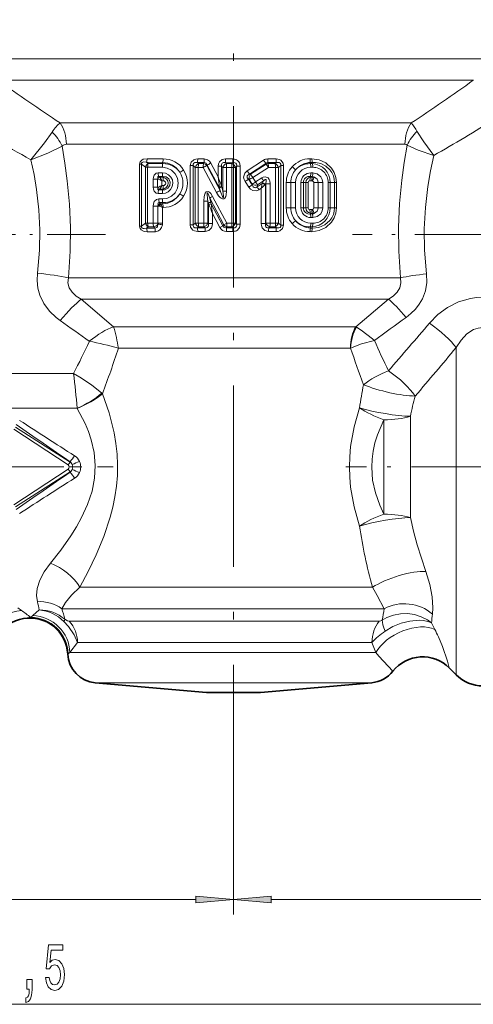
# Model space of a CAD drawing. Extents: x 0 to 210, y 0 to 297.
# Drawn here: x 109 to 139, y 140 to 206 of the extents above; entities that cross this region are included whole.
import ezdxf

# ---------------------------------------------------------------- set-up
doc = ezdxf.new("R2010")
doc.units = 0
doc.linetypes.add('DASHDOT', pattern=[18.5, 12, -3, 0.5, -3])

msp = doc.modelspace()

# ---------------------------------------------------------------- linework, layer by layer
at = {"color": 7, "linetype": 'DASHDOT', "lineweight": 13}
msp.add_line((123.100922, 236.917892), (123.100922, 154.192642), dxfattribs=at)
at = {"color": 7, "lineweight": 13}
for p, q in [((107.482933, 203.052551), (140.613281, 203.052551)), ((107.476288, 201.638336), (139.007095, 201.638336)), ((111.611343, 198.809906), (134.890747, 198.809906)), ((112.017136, 197.395691), (134.47435, 197.395691)), ((117.369858, 196.44278), (118.437775, 196.436188)), ((120.726562, 196.427948), (121.159363, 196.427063)), ((122.568054, 196.425491), (123.053368, 196.425369)), ((123.052979, 196.179626), (123.053368, 196.425369)), ((125.095596, 196.344681), (124.012161, 195.640396)), ((125.366478, 196.427704), (125.923805, 196.429047)), ((128.1754, 196.438461), (128.303986, 196.43924)), ((116.873711, 196.077164), (116.873711, 191.971085)), ((117.002693, 196.077164), (116.873711, 196.077164)), ((117.002693, 196.077164), (117.002693, 191.971085)), ((117.264771, 195.876801), (117.002693, 196.077164)), ((117.264771, 195.876801), (117.264771, 192.171448)), ((117.406021, 195.876801), (117.264771, 195.876801)), ((117.326729, 196.205597), (118.401543, 196.195831)), ((117.447411, 196.114304), (117.326729, 196.205597)), ((117.406021, 195.876801), (118.383575, 195.873825)), ((117.406021, 195.876801), (117.406021, 192.171448)), ((117.447411, 196.114304), (118.41893, 196.114182)), ((118.41893, 196.114182), (118.401543, 196.195831)), ((120.236855, 195.991287), (120.236855, 192.056961)), ((120.428902, 195.991287), (120.236855, 195.991287)), ((120.428902, 195.991287), (120.428902, 192.056961)), ((120.564072, 195.869324), (120.428902, 195.991287)), ((120.564072, 195.869324), (120.564072, 192.178925)), ((120.766998, 195.869324), (120.564072, 195.869324)), ((120.707336, 196.183502), (121.143562, 196.18219)), ((120.785301, 196.113831), (120.707336, 196.183502)), ((120.766998, 195.869324), (120.766998, 192.178925)), ((120.766998, 195.869324), (121.091644, 195.868958)), ((120.785301, 196.113831), (121.107452, 196.1138)), ((121.091644, 195.868958), (121.980347, 194.208588)), ((121.143562, 196.18219), (121.107452, 196.1138)), ((121.358299, 196.024658), (121.341278, 195.991928)), ((121.341278, 195.991928), (122.215828, 194.327728)), ((121.358299, 196.024658), (122.165237, 194.523117)), ((121.599205, 196.147659), (122.080032, 195.236115)), ((122.080032, 195.950668), (122.080032, 195.236115)), ((122.306633, 195.950668), (122.080032, 195.950668)), ((122.306633, 195.950668), (122.306633, 194.609497)), ((122.306633, 195.950668), (122.391113, 195.868011)), ((122.391113, 195.868011), (122.391113, 194.283386)), ((122.628189, 195.868011), (122.391113, 195.868011)), ((122.56369, 196.17981), (123.052979, 196.179626)), ((122.56369, 196.17981), (122.631943, 196.113708)), ((122.628189, 195.868011), (122.628189, 194.283386)), ((122.628189, 195.868011), (122.985672, 195.86795)), ((122.631943, 196.113708), (122.986588, 196.113708)), ((122.985672, 195.86795), (123.233536, 195.86795)), ((122.985672, 192.180298), (122.985672, 195.86795)), ((123.052979, 196.179626), (122.986588, 196.113708)), ((123.303497, 195.938156), (123.233536, 195.86795)), ((123.233536, 192.180298), (123.233536, 195.86795)), ((123.303497, 195.938156), (123.540985, 195.938156)), ((123.303497, 192.110092), (123.303497, 195.938156)), ((123.540985, 192.110092), (123.540985, 195.938156)), ((125.249535, 196.128326), (124.154297, 195.428848)), ((125.257996, 196.085602), (124.22654, 195.413071)), ((125.41713, 195.869293), (124.374619, 195.201324)), ((125.257996, 196.085602), (125.249535, 196.128326)), ((125.38485, 196.183136), (125.946541, 196.185165)), ((125.398956, 196.113831), (125.38485, 196.183136)), ((125.398956, 196.113831), (125.865128, 196.113892)), ((125.41713, 195.869293), (125.886856, 195.869919)), ((125.865128, 196.113892), (125.946541, 196.185165)), ((125.886856, 195.869919), (126.081482, 195.869919)), ((125.886856, 192.178345), (125.886856, 195.869919)), ((126.081482, 195.869919), (126.230431, 196.001587)), ((126.081482, 192.178345), (126.081482, 195.869919)), ((126.230431, 196.001587), (126.414055, 196.001587)), ((126.230431, 192.046661), (126.230431, 196.001587)), ((126.414055, 192.046661), (126.414055, 196.001587)), ((128.194443, 196.114243), (128.214386, 196.199219)), ((128.194443, 196.114243), (128.322998, 196.114258)), ((128.214386, 196.199219), (128.343811, 196.200378)), ((128.232437, 195.875), (128.361801, 195.875397)), ((128.322998, 196.114258), (128.343811, 196.200378)), ((117.77002, 195.092834), (117.77002, 194.55542)), ((117.77002, 195.092834), (118.068161, 195.092834)), ((118.068161, 195.092834), (118.071083, 195.135895)), ((118.068161, 194.55542), (118.068161, 195.092834)), ((118.136162, 195.092834), (118.068161, 195.092834)), ((118.071083, 195.135895), (118.136162, 195.092834)), ((118.1008, 195.506973), (118.383575, 195.507751)), ((118.13797, 195.267365), (118.41893, 195.267395)), ((118.17437, 195.221603), (118.13797, 195.267365)), ((118.409515, 195.223206), (118.17437, 195.221603)), ((118.41893, 195.267395), (118.409515, 195.223206)), ((124.330368, 194.702545), (124.08432, 195.076767)), ((124.148544, 195.062393), (124.08432, 195.076767)), ((124.340622, 194.763611), (124.148544, 195.062393)), ((124.22654, 195.413071), (124.154297, 195.428848)), ((124.569649, 194.903442), (124.374619, 195.201324)), ((124.977905, 195.164337), (124.569641, 194.903442)), ((128.194443, 195.267334), (128.322998, 195.267334)), ((128.194443, 195.267334), (128.205475, 195.220322)), ((128.334595, 195.21933), (128.205475, 195.220322)), ((128.232437, 195.506592), (128.361801, 195.506195)), ((128.322998, 195.267334), (128.334595, 195.21933)), ((117.77002, 194.55542), (118.068161, 194.55542)), ((118.068161, 194.55542), (118.071083, 194.51236)), ((118.136154, 194.55542), (118.068161, 194.55542)), ((118.071083, 194.51236), (118.136154, 194.55542)), ((118.17437, 194.426636), (118.13797, 194.38089)), ((118.13797, 194.38089), (118.41893, 194.380844)), ((118.409515, 194.425049), (118.17437, 194.426636)), ((118.445343, 194.982849), (118.357162, 194.982483)), ((118.357162, 194.665756), (118.357162, 194.982483)), ((118.445343, 194.665405), (118.357162, 194.665756)), ((118.41893, 194.380844), (118.409515, 194.425049)), ((122.165176, 194.523514), (122.158821, 194.575089)), ((122.165237, 194.523117), (122.215828, 194.327728)), ((122.318619, 194.563339), (122.306633, 194.612137)), ((122.318718, 194.562958), (122.391113, 194.283386)), ((124.109467, 194.562592), (123.867157, 194.937958)), ((124.330368, 194.702545), (124.340622, 194.763611)), ((125.006035, 194.801331), (124.666985, 194.586746)), ((124.666985, 194.586746), (124.687485, 194.704895)), ((125.091194, 194.967957), (124.687485, 194.704895)), ((124.940392, 194.491516), (124.779778, 194.387817)), ((124.940392, 192.159851), (124.940392, 194.491516)), ((125.024307, 194.833786), (125.006035, 194.801331)), ((125.091194, 194.967957), (125.024307, 194.833786)), ((125.220627, 194.735275), (125.183876, 194.702759)), ((125.237717, 194.769348), (125.220627, 194.735275)), ((125.220627, 192.159851), (125.220627, 194.735275)), ((125.237717, 192.178818), (125.237717, 194.769348)), ((125.527992, 194.769348), (125.237717, 194.769348)), ((125.527992, 192.178818), (125.527992, 194.769348)), ((126.600311, 193.187149), (126.600311, 194.861099)), ((126.901611, 194.861099), (126.600311, 194.861099)), ((126.901611, 193.187149), (126.901611, 194.861099)), ((127.212753, 194.861099), (126.901611, 194.861099)), ((127.212753, 193.187149), (127.212753, 194.861099)), ((127.574081, 193.187149), (127.574081, 194.861099)), ((127.574081, 194.861099), (127.737747, 194.861099)), ((127.737747, 193.187149), (127.737747, 194.861099)), ((127.737747, 194.861099), (127.898033, 194.861099)), ((127.898033, 194.861099), (127.898033, 193.187149)), ((128.051254, 194.861099), (127.898033, 194.861099)), ((128.051254, 194.861099), (128.051254, 193.187149)), ((128.295242, 194.980469), (128.166931, 194.981079)), ((128.426514, 194.861099), (128.717712, 194.861099)), ((128.426514, 194.861099), (128.426514, 193.187149)), ((129.017929, 194.861099), (128.717712, 194.861099)), ((128.717712, 194.861099), (128.717712, 193.187149)), ((129.017929, 193.187149), (129.017929, 194.861099)), ((129.38353, 193.187149), (129.38353, 194.861099)), ((129.38353, 194.861099), (129.513992, 194.861099)), ((129.513992, 194.861099), (129.807266, 194.861099)), ((129.513992, 193.187149), (129.513992, 194.861099)), ((129.807266, 194.861099), (129.925064, 194.861099)), ((129.807266, 193.187149), (129.807266, 194.861099)), ((129.925064, 193.187149), (129.925064, 194.861099)), ((118.1008, 194.141281), (118.383575, 194.140503)), ((118.141846, 193.773758), (118.383575, 193.774414)), ((121.520897, 193.837128), (121.589767, 193.541321)), ((121.520897, 193.837128), (122.451195, 192.067795)), ((121.71608, 193.945435), (122.661644, 192.180252)), ((122.628189, 194.283386), (122.391113, 194.283386)), ((117.77002, 193.308487), (118.088371, 193.308487)), ((117.77002, 193.308487), (117.77002, 192.172638)), ((118.088371, 193.308487), (118.088371, 192.172638)), ((118.088371, 193.308487), (118.191292, 193.308487)), ((118.1353, 193.344879), (118.191292, 193.308487)), ((118.178757, 193.534027), (118.41893, 193.534073)), ((118.229279, 193.470551), (118.178757, 193.534027)), ((118.229279, 193.470551), (118.248833, 193.451218)), ((118.248833, 193.451218), (118.401543, 193.452423)), ((118.248833, 193.451218), (118.283882, 193.405609)), ((118.397095, 193.211853), (118.437775, 193.212067)), ((118.397095, 193.211853), (118.397095, 192.172638)), ((118.41893, 193.534073), (118.401543, 193.452423)), ((121.125412, 193.620758), (121.407402, 193.620758)), ((121.125412, 192.179321), (121.125412, 193.620758)), ((121.407402, 192.179321), (121.407402, 193.620758)), ((121.407402, 193.620758), (121.434433, 193.505005)), ((121.434433, 192.149933), (121.434433, 193.505005)), ((121.469536, 193.414017), (121.434433, 193.505005)), ((121.613144, 193.450394), (121.589767, 193.541321)), ((121.613144, 193.450394), (122.401993, 191.988693)), ((126.901611, 193.187149), (126.600311, 193.187149)), ((127.212753, 193.187149), (126.901611, 193.187149)), ((127.574081, 193.187149), (127.737747, 193.187149)), ((127.737747, 193.187149), (127.898033, 193.187149)), ((128.051254, 193.187149), (127.898033, 193.187149)), ((128.295242, 193.06778), (128.166931, 193.067169)), ((128.426514, 193.187149), (128.717712, 193.187149)), ((129.017929, 193.187149), (128.717712, 193.187149)), ((129.38353, 193.187149), (129.513992, 193.187149)), ((129.513992, 193.187149), (129.807266, 193.187149)), ((129.807266, 193.187149), (129.925064, 193.187149)), ((121.706322, 192.80928), (122.200424, 191.876144)), ((121.706322, 192.149933), (121.706322, 192.80928)), ((128.194443, 192.780914), (128.205475, 192.827942)), ((128.194443, 192.780914), (128.322998, 192.78093)), ((128.334595, 192.828918), (128.205475, 192.827942)), ((128.232437, 192.541656), (128.361801, 192.542053)), ((128.322998, 192.78093), (128.334595, 192.828918)), ((117.002693, 191.971085), (116.873711, 191.971085)), ((117.002693, 191.971085), (117.264771, 192.171448)), ((117.406021, 192.171448), (117.264771, 192.171448)), ((117.326729, 191.842651), (117.447411, 191.933945)), ((117.877686, 191.848053), (117.326729, 191.842651)), ((117.77002, 192.172638), (117.406021, 192.171448)), ((117.80925, 191.93399), (117.447411, 191.933945)), ((117.77002, 192.172638), (118.088371, 192.172638)), ((117.877686, 191.848053), (117.80925, 191.93399)), ((118.088371, 192.172638), (118.397095, 192.172638)), ((120.428902, 192.056961), (120.236855, 192.056961)), ((120.564072, 192.178925), (120.428902, 192.056961)), ((120.766998, 192.178925), (120.564072, 192.178925)), ((120.785301, 191.934418), (120.707336, 191.864746)), ((121.204453, 191.866211), (120.707336, 191.864746)), ((121.125412, 192.179321), (120.766998, 192.178925)), ((121.140961, 191.934448), (120.785301, 191.934418)), ((121.125412, 192.179321), (121.407402, 192.179321)), ((121.140961, 191.934448), (121.204453, 191.866211)), ((121.407402, 192.179321), (121.434433, 192.149933)), ((121.434433, 192.149933), (121.706322, 192.149933)), ((122.401993, 191.988693), (122.200424, 191.876144)), ((122.451195, 192.067795), (122.401993, 191.988693)), ((122.451195, 192.067795), (122.661644, 192.180252)), ((122.665131, 191.93454), (122.62352, 191.868469)), ((123.052979, 191.868622), (122.62352, 191.868469)), ((122.985672, 192.180298), (122.661644, 192.180252)), ((122.986588, 191.93454), (122.665131, 191.93454)), ((122.985672, 192.180298), (123.233536, 192.180298)), ((122.986588, 191.93454), (122.985672, 192.180298)), ((123.052979, 191.868622), (122.986588, 191.93454)), ((123.052979, 191.868622), (123.053375, 191.622879)), ((123.303497, 192.110092), (123.233536, 192.180298)), ((123.303497, 192.110092), (123.540985, 192.110092)), ((125.220627, 192.159851), (124.940392, 192.159851)), ((125.220627, 192.159851), (125.237717, 192.178818)), ((125.527992, 192.178818), (125.237717, 192.178818)), ((125.44558, 191.864914), (125.50898, 191.934402)), ((125.946541, 191.863083), (125.44558, 191.864914)), ((125.865128, 191.934357), (125.50898, 191.934402)), ((125.886856, 192.178345), (125.527992, 192.178818)), ((125.946541, 191.863083), (125.865128, 191.934357)), ((125.886856, 192.178345), (126.081482, 192.178345)), ((126.230431, 192.046661), (126.081482, 192.178345)), ((126.230431, 192.046661), (126.414055, 192.046661)), ((128.194443, 191.934006), (128.214386, 191.84903)), ((128.322998, 191.93399), (128.194443, 191.934006)), ((128.343811, 191.84787), (128.214386, 191.84903)), ((128.361801, 192.172852), (128.232437, 192.173248)), ((128.322998, 191.93399), (128.343811, 191.84787)), ((117.917389, 191.609131), (117.369865, 191.605469)), ((121.219765, 191.621277), (120.726562, 191.6203)), ((123.053375, 191.622879), (122.627411, 191.622787)), ((125.923805, 191.619202), (125.426735, 191.620422)), ((128.303986, 191.609009), (128.1754, 191.609787)), ((112.147491, 188.552551), (134.180344, 188.552551)), ((112.997429, 187.138336), (115.151901, 185.309906)), ((112.997429, 187.138336), (133.371063, 187.138336)), ((133.371063, 187.138336), (131.203705, 185.309906)), ((115.151901, 185.309906), (131.203705, 185.309906)), ((131.253128, 185.283569), (131.203705, 185.309921)), ((137.868683, 162.256363), (137.868683, 183.937225)), ((115.4655, 183.895691), (130.85434, 183.895691)), ((130.868103, 183.895264), (130.85434, 183.895691)), ((112.493576, 182.204361), (103.122459, 182.204361)), ((114.405655, 180.870087), (114.362793, 180.911697)), ((112.728371, 179.909729), (103.122459, 179.909729)), ((112.733528, 179.900833), (112.72818, 179.909622)), ((134.833145, 172.666809), (134.833145, 179.381439)), ((133.065384, 172.895874), (133.065384, 179.152374)), ((108.53978, 178.528793), (112.13549, 176.160141)), ((108.641052, 178.662491), (112.258087, 176.350571)), ((112.258087, 176.350571), (112.13549, 176.160141)), ((112.258087, 176.350571), (112.267723, 176.365845)), ((108.539764, 173.51944), (112.135498, 175.888123)), ((108.641052, 173.385757), (112.258087, 175.697678)), ((112.258095, 175.697678), (112.135498, 175.888123)), ((112.43634, 176.024124), (112.208359, 176.024109)), ((112.258087, 175.697678), (112.267723, 175.682404)), ((112.9683, 176.023468), (112.43634, 176.024124)), ((112.913239, 168.052551), (132.319626, 168.052551)), ((108.791031, 166.686172), (109.033829, 166.518082)), ((109.785889, 166.184128), (110.213737, 166.55571)), ((111.711922, 166.638336), (133.103577, 166.638336)), ((109.785889, 166.184128), (109.64695, 166.061646)), ((112.204056, 165.809906), (132.770584, 165.809906)), ((136.232529, 165.693863), (136.452484, 165.264114)), ((112.25164, 163.724121), (112.754997, 164.395691)), ((112.754997, 164.395691), (132.281677, 164.395691)), ((132.281677, 164.395691), (132.539566, 163.724121)), ((112.251633, 163.724121), (112.137459, 163.656082)), ((112.25164, 163.724121), (132.539566, 163.724121)), ((132.742477, 163.492188), (132.539566, 163.724121)), ((112.137466, 163.656082), (112.10305, 163.63179)), ((132.742477, 163.492188), (133.674774, 162.490036)), ((113.926605, 161.731735), (131.15213, 161.731735)), ((131.15213, 161.731735), (132.275223, 161.731735)), ((123.100922, 154.192642), (123.100922, 146.374527)), ((123.100922, 154.192642), (123.100922, 146.374527)), ((60.091408, 147.374527), (120.610428, 147.374527)), ((125.591408, 147.374527), (155.610428, 147.374527)), ((60.091408, 140.432556), (155.610428, 140.432556))]:
    msp.add_line(p, q, dxfattribs=at)
at = {"color": 7, "linetype": 'DASHDOT', "lineweight": 13, "ltscale": 0.323525}
msp.add_line((114.617104, 191.424133), (101.676102, 191.424133), dxfattribs=at)
at = {"color": 7, "linetype": 'DASHDOT', "lineweight": 13, "ltscale": 0.435485}
msp.add_line((148.410706, 191.424133), (130.991302, 191.424133), dxfattribs=at)
at = {"color": 7, "linetype": 'DASHDOT', "lineweight": 13, "ltscale": 0.343758}
msp.add_line((101.359848, 176.024124), (115.110161, 176.024124), dxfattribs=at)
at = {"color": 7, "linetype": 'DASHDOT', "lineweight": 13, "ltscale": 0.458867}
msp.add_line((148.898392, 176.024124), (130.543716, 176.024124), dxfattribs=at)
at = {"color": 7, "lineweight": 35}
for p, q in [((137.409851, 162.715179), (137.868683, 162.256363)), ((121.302666, 161.086411), (113.926605, 161.731735)), ((124.89917, 161.086411), (132.275223, 161.731735)), ((121.302666, 161.086411), (124.679031, 161.086411)), ((124.679031, 161.086411), (124.89917, 161.086411))]:
    msp.add_line(p, q, dxfattribs=at)
at = {"color": 7, "lineweight": 13}
for points in [[(109.663467, 196.375244), (110.570297, 197.499695), (111.073059, 198.206406)], [(136.38327, 196.654846), (135.72757, 197.55101), (135.270264, 198.259888)], [(109.663467, 196.375244), (110.777596, 196.802643), (111.731995, 197.280701)], [(111.731995, 197.280701), (111.921745, 196.138367), (112.075111, 194.985352), (112.21669, 193.434891), (112.280487, 191.874451), (112.263229, 190.310883), (112.147491, 188.552551)], [(134.615906, 197.337311), (134.419144, 196.188782), (134.259644, 195.028915), (134.111832, 193.46843), (134.044525, 191.897369), (134.061386, 190.323029), (134.180359, 188.552551)], [(136.38327, 196.654846), (135.345016, 197.003937), (134.615906, 197.337311)], [(109.663467, 196.375244), (109.870743, 195.392715), (110.037155, 194.400345), (110.18866, 193.065125), (110.253471, 191.721039), (110.228226, 190.374649), (110.093735, 188.865814)], [(116.873711, 196.077164), (116.908401, 196.2323), (117.011276, 196.350204), (117.109985, 196.40184), (117.369865, 196.44278)], [(120.236855, 195.991287), (120.290634, 196.210968), (120.462578, 196.371689), (120.593971, 196.415604), (120.726562, 196.427948)], [(121.599205, 196.147675), (121.506424, 196.277176), (121.375359, 196.375168), (121.159363, 196.427063)], [(122.080032, 195.950668), (122.099228, 196.098236), (122.165573, 196.238892), (122.356583, 196.386932), (122.568054, 196.425491)], [(125.923805, 196.429047), (126.143707, 196.393219), (126.248535, 196.338959), (126.390305, 196.150848), (126.414055, 196.001587)], [(129.925064, 194.861099), (129.886154, 195.203995), (129.772675, 195.527954), (129.592957, 195.8172), (129.228256, 196.157806), (128.781464, 196.370407), (128.303986, 196.43924)], [(136.38327, 196.654846), (136.164948, 195.631317), (135.988434, 194.596786), (135.82579, 193.203796), (135.753448, 191.800705), (135.775421, 190.394806), (135.911514, 188.818436)], [(117.002693, 196.077164), (117.005035, 196.144653), (117.049683, 196.200027), (117.128044, 196.223984), (117.326729, 196.205597)], [(118.383575, 195.873825), (118.705017, 195.823349), (118.99881, 195.676483), (119.235367, 195.444366), (119.389374, 195.145599), (119.440285, 194.8125), (119.381897, 194.480499), (119.221695, 194.185822), (118.978645, 193.957764), (118.679596, 193.817139), (118.383575, 193.774414)], [(120.428902, 195.991287), (120.426804, 196.077591), (120.464493, 196.149933), (120.537048, 196.187958), (120.592773, 196.195343), (120.707336, 196.183502)], [(121.358299, 196.024658), (121.286804, 196.139175), (121.229378, 196.172791), (121.143562, 196.18219)], [(122.306633, 195.950668), (122.305626, 196.066956), (122.355797, 196.149658), (122.432861, 196.183777), (122.56369, 196.17981)], [(125.946541, 196.185165), (126.118744, 196.191742), (126.191986, 196.156677), (126.231781, 196.086105), (126.230431, 196.001587)], [(129.807266, 194.861099), (129.78656, 195.090881), (129.725571, 195.312515), (129.627426, 195.518845), (129.496597, 195.704025), (129.223877, 195.95166), (128.900284, 196.117874), (128.549057, 196.196136), (128.343811, 196.200378)], [(117.77002, 195.092834), (117.78537, 195.224487), (117.837624, 195.35228), (117.97435, 195.478607), (118.1008, 195.506973)], [(118.085037, 195.190048), (118.08374, 195.232971), (118.088554, 195.250946), (118.09523, 195.261261), (118.114548, 195.270538), (118.13797, 195.267365)], [(118.383583, 195.507751), (118.595818, 195.475677), (118.789291, 195.380402), (118.946098, 195.227631), (119.046951, 195.032074), (119.079727, 194.812836), (119.039642, 194.594833), (118.932022, 194.402313), (118.76976, 194.254608), (118.584572, 194.169159), (118.383575, 194.140503)], [(118.41893, 195.267395), (118.629944, 195.238647), (118.807617, 195.107254), (118.901833, 194.897583), (118.879669, 194.667236), (118.748878, 194.481171), (118.549904, 194.385956), (118.41893, 194.380844)], [(123.867157, 194.937958), (123.80127, 195.073181), (123.774368, 195.230103), (123.847694, 195.478882), (124.012154, 195.640396)], [(124.08432, 195.076767), (124.014694, 195.175446), (123.999146, 195.232788), (124.006699, 195.298615), (124.041451, 195.355637), (124.154297, 195.428848)], [(125.527992, 194.769348), (125.503143, 194.968536), (125.46489, 195.068222), (125.390495, 195.167969), (125.194771, 195.239777), (125.068367, 195.211426), (124.977921, 195.164352)], [(125.237717, 194.769348), (125.269089, 194.974472), (125.258194, 195.0336), (125.242722, 195.054367), (125.231316, 195.06015), (125.204346, 195.059418), (125.17691, 195.046844), (125.091194, 194.967957)], [(129.017929, 194.861099), (128.98378, 195.066071), (128.886185, 195.248093), (128.650833, 195.439545), (128.361801, 195.506195)], [(117.77002, 194.55542), (117.785362, 194.423798), (117.837631, 194.295959), (117.974396, 194.169632), (118.1008, 194.141281)], [(118.085037, 194.458206), (118.08374, 194.415253), (118.08857, 194.397278), (118.095245, 194.386978), (118.114563, 194.377701), (118.13797, 194.38089)], [(124.109467, 194.562592), (124.225418, 194.427032), (124.389473, 194.331329), (124.639687, 194.324448), (124.779778, 194.387817)], [(124.330368, 194.702545), (124.407379, 194.578369), (124.46608, 194.53688), (124.529556, 194.523651), (124.59375, 194.537872), (124.666985, 194.586746)], [(128.426514, 194.861099), (128.417938, 194.898376), (128.384918, 194.94165), (128.334381, 194.972748)], [(117.77002, 193.308487), (117.787399, 193.456955), (117.846519, 193.600845), (118.000366, 193.742218), (118.141846, 193.773758)], [(121.716072, 193.945435), (121.591713, 194.137329), (121.505722, 194.224335), (121.425018, 194.270004), (121.28833, 194.246506), (121.224091, 194.167252), (121.189552, 194.090271), (121.149811, 193.935394), (121.125412, 193.620758)], [(121.520897, 193.837128), (121.420631, 194.115463), (121.390564, 194.167404), (121.380028, 194.17746), (121.37455, 194.179779), (121.369469, 194.179291), (121.36647, 194.177368), (121.361748, 194.170593), (121.357697, 194.158386), (121.352692, 194.083237), (121.381226, 193.789032), (121.407402, 193.620758)], [(122.628189, 194.283386), (122.611763, 194.058701), (122.584442, 193.94426), (122.525551, 193.82959), (122.461006, 193.779602), (122.370224, 193.774948), (122.280853, 193.818634), (122.217079, 193.872284), (122.114334, 193.992523), (121.980339, 194.208588)], [(122.391113, 194.283386), (122.433144, 193.993042), (122.434242, 193.900665), (122.429024, 193.877716), (122.423752, 193.870056), (122.419121, 193.867996), (122.415642, 193.868164), (122.408447, 193.871704), (122.399376, 193.880371), (122.361176, 193.943771), (122.25396, 194.214554), (122.215828, 194.327728)], [(118.095329, 193.379852), (118.090164, 193.454269), (118.096329, 193.488647), (118.110733, 193.516266), (118.138161, 193.534332), (118.178757, 193.534027)], [(129.925064, 193.187149), (129.886154, 192.844254), (129.772675, 192.520294), (129.592957, 192.231049), (129.228256, 191.890442), (128.781479, 191.677841), (128.303986, 191.609009)], [(128.334381, 193.075516), (128.402542, 193.125214), (128.426514, 193.187149)], [(129.807266, 193.187149), (129.78656, 192.957367), (129.725571, 192.735733), (129.627426, 192.529404), (129.496597, 192.344223), (129.161972, 192.056244), (128.760864, 191.888062), (128.343811, 191.84787)], [(129.017929, 193.187149), (128.983795, 192.982208), (128.886185, 192.800156), (128.650833, 192.608704), (128.361801, 192.542053)], [(117.369865, 191.605469), (117.168419, 191.628052), (116.979683, 191.723221), (116.909866, 191.81308), (116.873711, 191.971085)], [(117.326729, 191.842651), (117.183281, 191.822174), (117.11264, 191.826447), (117.044693, 191.851456), (117.004745, 191.904495), (117.002693, 191.971085)], [(117.877686, 191.848053), (117.955574, 191.85498), (118.019356, 191.895981), (118.059372, 191.960403), (118.082481, 192.115219)], [(117.917389, 191.609131), (118.128983, 191.666351), (118.242828, 191.759415), (118.323105, 191.876984), (118.385536, 192.057785)], [(120.726562, 191.6203), (120.503204, 191.658676), (120.397751, 191.716156), (120.259331, 191.908844), (120.236855, 192.056961)], [(120.707336, 191.864746), (120.592064, 191.852936), (120.534744, 191.860886), (120.46331, 191.899399), (120.43943, 191.932556), (120.423866, 192.014999), (120.428902, 192.056961)], [(121.434433, 192.149933), (121.436539, 191.997925), (121.407219, 191.930481), (121.358856, 191.886002), (121.295525, 191.86409), (121.204453, 191.866211)], [(121.706322, 192.149933), (121.690277, 192.002106), (121.635147, 191.856964), (121.454391, 191.67807), (121.219765, 191.621277)], [(122.62352, 191.868469), (122.512825, 191.874634), (122.464691, 191.899994), (122.401993, 191.988693)], [(124.940392, 192.159851), (124.956017, 192.01149), (125.00956, 191.865387), (125.187645, 191.681366), (125.426735, 191.620422)], [(125.220627, 192.159851), (125.21698, 192.005875), (125.244316, 191.936417), (125.290901, 191.889069), (125.353729, 191.864365), (125.44558, 191.864914)], [(126.414055, 192.046661), (126.357529, 191.826309), (126.183578, 191.671692), (126.054085, 191.630646), (125.923805, 191.619202)], [(126.230431, 192.046661), (126.231438, 191.960556), (126.190712, 191.890503), (126.116516, 191.856018), (125.946541, 191.863083)], [(110.093735, 188.865799), (110.070938, 188.369843), (110.127754, 187.876755), (110.263046, 187.399643), (110.531586, 186.847229), (110.894394, 186.35466), (111.330185, 185.929871), (111.606903, 185.715973)], [(112.147491, 188.552551), (112.12252, 188.218307), (112.205582, 187.894379), (112.389496, 187.600372), (112.66153, 187.345459), (112.99736, 187.138336)], [(134.180344, 188.552551), (134.201935, 188.220322), (134.121994, 187.897858), (133.947113, 187.603912), (133.689301, 187.347839), (133.371094, 187.138336)], [(135.911514, 188.818436), (135.925873, 188.253494), (135.829453, 187.697266), (135.62677, 187.171204), (135.415695, 186.812164), (135.160599, 186.484467), (134.869095, 186.190521), (134.548935, 185.931091)], [(136.100922, 185.552399), (136.656723, 186.113495), (137.29953, 186.588852), (138.018875, 186.954437), (138.810913, 187.190369), (139.221481, 187.250946), (139.636444, 187.271301)], [(132.443161, 184.4048), (132.314667, 184.516144), (131.571991, 185.086319), (131.253082, 185.283539)], [(137.868683, 183.937225), (138.19101, 184.43309), (138.580032, 184.839554), (139.028137, 185.122787), (139.327957, 185.222061), (139.636444, 185.255859)], [(132.443161, 184.404785), (131.599854, 184.174423), (130.86824, 183.895248)], [(114.362282, 180.912186), (113.685974, 181.473099), (112.909218, 181.978531), (112.493576, 182.204361)], [(114.405701, 180.870026), (114.846779, 179.609451), (115.182976, 178.287949), (115.303505, 177.583664), (115.381371, 176.869644), (115.413078, 176.16716), (115.399643, 175.463364), (115.340569, 174.754105), (115.238304, 174.053284), (115.096863, 173.364319), (114.921074, 172.689636), (114.496216, 171.413696), (113.993706, 170.200958), (113.465828, 169.097809), (112.913239, 168.052551)], [(112.733559, 179.900848), (113.259521, 178.892212), (113.479919, 178.365204), (113.663612, 177.824112), (113.85762, 176.983475), (113.93483, 176.128372), (113.887604, 175.271454), (113.720505, 174.42569), (113.422684, 173.536682), (113.02771, 172.680496), (112.679581, 172.055984), (112.301086, 171.453873), (111.639038, 170.517776), (110.954071, 169.646866)], [(131.458206, 179.934448), (131.103333, 178.67691), (130.870148, 177.36908), (130.808823, 176.702042), (130.787827, 176.030823), (130.808136, 175.357315), (130.869064, 174.68808), (131.102249, 173.375916), (131.458206, 172.1138)], [(133.065384, 179.152374), (132.644241, 178.152069), (132.479614, 177.616104), (132.358643, 177.068848), (132.289352, 176.547089), (132.266068, 176.021484), (132.330246, 175.154907), (132.514526, 174.305313), (132.800522, 173.483902), (133.065384, 172.895874)], [(134.833145, 172.666809), (135.034485, 171.770462), (135.275574, 170.875458), (135.860229, 169.094299)], [(110.954071, 169.646866), (110.549744, 169.084839), (110.25351, 168.517395), (110.078941, 167.96936), (110.031715, 167.507736), (110.090134, 167.101288)], [(135.860229, 169.094299), (136.121796, 168.242386), (136.278992, 167.426178), (136.325378, 166.693878), (136.295715, 166.2827)], [(112.913239, 168.052551), (112.353462, 167.537262), (111.9496, 167.048599), (111.711922, 166.638336)], [(132.319626, 168.052551), (132.630371, 167.517761), (133.103577, 166.638336)], [(136.232529, 165.693863), (135.96521, 165.890335), (135.555878, 166.101837), (135.111862, 166.241806), (134.648026, 166.307709), (134.17189, 166.297745), (133.704575, 166.21048), (133.261276, 166.047241), (132.964676, 165.883575)], [(112.75499, 164.395676), (112.522217, 164.911819), (112.155243, 165.453079), (111.848343, 165.79155)], [(112.204041, 165.809906), (112.081871, 165.830688), (111.905602, 165.937927)], [(132.964676, 165.883575), (132.861267, 165.827972), (132.770584, 165.809906)], [(136.232529, 165.693863), (135.99205, 165.784424), (135.710022, 165.844193), (135.411209, 165.867676), (134.789413, 165.817108), (134.223251, 165.673065), (133.677048, 165.447983), (133.157059, 165.141434)], [(136.689407, 164.781082), (136.969482, 164.131104), (137.297745, 163.169022), (137.409851, 162.715179)]]:
    msp.add_lwpolyline(points, dxfattribs=at)
for points in [[(120.610428, 147.156631), (123.100922, 147.374527), (120.610428, 147.592422)], [(125.591408, 147.592422), (123.100922, 147.374527), (125.591408, 147.156631)], [(110.630463, 142.214981), (110.687523, 141.860504), (110.814606, 141.583847), (111.001358, 141.41095), (111.239975, 141.3461), (111.50193, 141.423904), (111.706833, 141.635727), (111.83651, 141.9729), (111.885788, 142.405182), (111.841698, 142.80719), (111.717201, 143.122757), (111.522675, 143.325928), (111.271095, 143.399414), (111.076569, 143.347534), (110.92614, 143.204895), (110.998764, 144.013245), (111.787231, 144.013245), (111.787231, 144.367722), (110.824982, 144.367722), (110.682335, 142.776932), (110.889824, 142.776932), (111.04026, 142.980103), (111.232193, 143.053589), (111.398186, 143.006042), (111.525269, 142.867722), (111.605675, 142.655899), (111.634209, 142.38356), (111.605675, 142.111237), (111.522675, 141.899414), (111.395592, 141.765411), (111.232193, 141.717865), (111.094727, 141.748123), (110.988388, 141.847534), (110.910576, 142.003159), (110.871674, 142.214981)], [(109.383339, 141.432556), (109.557114, 141.432556), (109.557114, 141.350418), (109.544151, 141.142929), (109.502647, 140.995956), (109.430023, 140.900848), (109.321091, 140.853302), (109.321091, 140.559357), (109.500061, 140.628525), (109.632332, 140.788467), (109.712738, 141.043503), (109.741264, 141.38501), (109.741264, 142.080963), (109.383339, 142.080963)]]:
    msp.add_lwpolyline(points, close=True, dxfattribs=at)
for centre, radius, start, end in [((176.799454, 298.495605), 119.108664, 234.407752, 236.817853), ((68.826691, 299.314941), 120.274094, 303.317759, 305.697155), ((83.013718, 290.534058), 107.989454, 299.61787, 302.135054), ((131.657867, 196.187683), 4.163578, 29.839584, 39.045975), ((156.874054, 282.054688), 97.825496, 239.51534, 241.1446), ((108.861572, 195.930695), 3.172735, 25.18859, 45.819996), ((137.444443, 196.020004), 3.120952, 134.14747, 155.027618), ((112.003799, 197.014694), 0.380645, 88.000157, 135.617859), ((134.480087, 197.207611), 0.18792, 43.680378, 91.747308), ((116.759705, 196.427216), 0.609637, 338.651745, 1.460537), ((117.712708, 196.418121), 0.724619, 342.114207, 1.426342), ((118.433113, 194.820328), 1.615617, 32.690604, 89.834609), ((119.373711, 196.406281), 1.352602, 350.51614, 0.917084), ((119.515076, 196.404999), 1.64408, 352.209253, 0.769089), ((116.645813, 196.402649), 5.922188, 357.843614, 0.221073), ((123.061523, 195.888092), 0.537084, 64.481931, 90.869069), ((123.103683, 195.987381), 0.429084, 23.591757, 63.85134), ((125.371323, 195.930573), 0.497313, 90.558097, 123.656914), ((126.77636, 197.370789), 1.968892, 211.404071, 219.137157), ((126.781952, 196.405945), 1.415233, 179.118924, 189.060528), ((127.070389, 196.407913), 1.146289, 178.943962, 191.210808), ((128.181122, 194.851624), 1.586639, 90.206595, 138.445025), ((128.84993, 196.42131), 0.674059, 178.543153, 199.261784), ((128.964493, 196.422394), 0.660029, 178.538003, 199.681486), ((117.640846, 195.776581), 0.389349, 119.802283, 165.077613), ((118.029709, 195.894547), 0.623229, 159.323643, 181.629938), ((119.114685, 195.893524), 0.730702, 162.403484, 181.543003), ((118.3461, 194.784943), 1.411405, 32.472857, 87.749482), ((118.468674, 194.834274), 1.280991, 33.554909, 92.225422), ((118.692162, 197.262772), 1.916842, 296.136263, 305.02991), ((118.433136, 194.824127), 1.613433, 327.422842, 32.577369), ((120.942879, 195.748932), 0.397708, 113.356647, 162.369948), ((122.171318, 195.892288), 1.404097, 170.918135, 180.936892), ((122.843277, 192.641129), 3.672281, 114.144359, 118.487185), ((121.058556, 195.734756), 0.38227, 42.290605, 82.649319), ((119.354164, 200.23436), 4.66261, 295.457998, 298.78234), ((122.771423, 195.736115), 0.402825, 110.274299, 160.872607), ((129.448105, 195.891998), 6.819877, 178.137071, 180.201595), ((122.852737, 195.732239), 0.404571, 19.615704, 70.663771), ((123.122185, 195.888229), 0.299083, 75.16699, 103.360754), ((123.157608, 196.032867), 0.149634, 14.450063, 74.101398), ((123.024704, 196.003845), 0.286085, 346.740001, 13.434613), ((122.997314, 195.945679), 0.543519, 359.207403, 23.132729), ((125.389633, 195.979065), 0.204394, 91.342906, 133.184659), ((125.399742, 195.743881), 0.36996, 90.121928, 112.528705), ((124.002434, 195.892273), 1.414473, 359.069324, 9.014753), ((125.703033, 195.752243), 0.396536, 17.271866, 65.85762), ((128.175995, 194.862335), 1.575627, 138.613034, 180.04476), ((128.190598, 194.86084), 1.288999, 138.245419, 179.988749), ((127.942024, 196.858978), 1.345131, 225.207637, 237.96904), ((128.231049, 194.855301), 1.019059, 89.921715, 179.673508), ((128.27832, 194.814484), 1.385879, 92.643354, 139.230838), ((128.13913, 194.872467), 1.24306, 87.449378, 137.064971), ((127.552292, 195.893906), 0.679723, 358.407408, 18.938006), ((128.261017, 194.863617), 1.252618, 359.884485, 87.162844), ((127.695793, 195.894043), 0.665577, 358.395751, 19.346376), ((128.368301, 194.859589), 1.015458, 0.085526, 90.366538), ((118.302101, 195.105484), 0.232985, 158.715155, 172.499993), ((118.052834, 195.428192), 0.240106, 277.701227, 300.467709), ((118.796127, 195.487808), 0.694909, 178.421166, 198.517949), ((118.953278, 196.45253), 1.586343, 238.995959, 247.926704), ((117.866013, 194.796814), 0.525095, 20.707908, 54.023555), ((119.114693, 195.488052), 0.730702, 178.456328, 197.595792), ((118.361206, 194.824127), 0.401531, 276.902245, 83.097768), ((117.717438, 195.001678), 0.72747, 358.51844, 17.749223), ((118.426041, 194.824127), 1.322338, 327.099959, 32.900328), ((89.340614, 190.990082), 33.013535, 6.234157, 7.389525), ((89.931183, 183.198669), 34.328472, 19.419324, 20.527324), ((128.117233, 188.538437), 7.682176, 121.66672, 123.589036), ((127.563942, 197.866684), 4.191686, 212.079891, 215.564162), ((124.546272, 195.157944), 0.409413, 141.411881, 193.508593), ((121.749359, 193.529938), 3.111951, 32.483178, 37.241948), ((123.330956, 194.077972), 1.972712, 26.821287, 33.409891), ((128.223938, 194.855087), 0.650701, 89.252589, 179.469859), ((128.144577, 194.864746), 0.406296, 82.940599, 180.513366), ((128.262619, 194.860107), 0.364683, 99.01435, 179.842924), ((128.84404, 194.999023), 0.676642, 160.886759, 181.519166), ((127.552284, 195.487671), 0.679723, 341.062121, 1.592708), ((128.958237, 194.998138), 0.662535, 160.470896, 181.526734), ((128.269394, 194.882141), 0.388903, 59.041077, 82.076799), ((127.695793, 195.487549), 0.665576, 340.653655, 1.604276), ((128.392502, 194.867676), 0.356382, 77.52835, 99.349036), ((128.331345, 194.85321), 0.387141, 1.169353, 69.13984), ((118.302109, 194.54277), 0.232988, 187.499365, 201.284845), ((118.052872, 194.220154), 0.239999, 59.527742, 82.304456), ((118.796127, 194.160446), 0.694909, 161.482078, 181.578862), ((118.953278, 193.195709), 1.586358, 112.072838, 121.003631), ((117.865738, 194.851624), 0.525425, 305.988046, 339.282897), ((119.114685, 194.160187), 0.730704, 162.403402, 181.542921), ((117.717438, 194.646576), 0.72747, 342.250671, 1.48146), ((118.442322, 194.824127), 0.159299, 271.088422, 88.911865), ((122.16861, 194.852203), 0.277518, 267.977927, 299.896453), ((122.182587, 194.77179), 0.249792, 266.021002, 303.101212), ((127.372253, 189.667603), 5.882627, 121.138487, 123.685778), ((124.575066, 195.094696), 0.406018, 234.69742, 286.087798), ((122.236404, 198.4561), 4.250181, 299.67719, 303.295295), ((126.588425, 195.550354), 2.149807, 206.633976, 212.731819), ((128.335495, 190.831909), 4.991789, 129.152115, 132.852684), ((128.049286, 194.000595), 3.147153, 165.258517, 171.026625), ((124.962517, 194.515823), 0.289623, 40.180801, 81.334425), ((125.02211, 194.584503), 0.2499, 37.215956, 89.494896), ((128.169724, 194.863297), 0.118179, 91.357339, 181.066857), ((128.294815, 194.875397), 0.10507, 67.880606, 89.769702), ((118.842094, 193.754517), 0.699831, 178.425824, 198.385648), ((119.114685, 193.75473), 0.730702, 178.457011, 197.596529), ((118.3461, 194.863312), 1.411403, 272.250524, 327.527273), ((118.468674, 194.813965), 1.280984, 267.774449, 326.445285), ((118.433113, 194.827911), 1.615613, 270.165322, 327.309523), ((118.692169, 192.385498), 1.916824, 54.969861, 63.863587), ((123.910233, 189.751709), 4.732935, 117.618535, 120.321009), ((124.999817, 188.546112), 6.417116, 115.711956, 118.068535), ((118.443054, 193.31012), 0.35467, 168.657779, 180.262698), ((118.243919, 193.50972), 0.197376, 221.151215, 236.61587), ((118.273338, 193.262207), 0.213286, 101.942151, 146.537925), ((118.353912, 193.227402), 0.247827, 115.148875, 151.747228), ((117.180832, 190.890579), 2.620596, 62.347087, 67.31967), ((118.544388, 193.066101), 0.428157, 127.499182, 145.531442), ((117.269592, 192.68457), 1.2446, 25.06314, 35.407667), ((117.712708, 193.230118), 0.724618, 358.573649, 17.885789), ((121.57093, 193.271484), 0.270978, 86.005127, 120.308209), ((121.621376, 193.120789), 0.330259, 91.430859, 117.375476), ((104.681641, 186.50383), 18.154658, 20.323163, 22.372913), ((104.949173, 190.712555), 16.887611, 7.132003, 9.330151), ((128.175995, 193.185913), 1.575613, 179.955021, 221.387021), ((128.190598, 193.187408), 1.289, 180.011224, 221.754458), ((128.231049, 193.192963), 1.01906, 180.326505, 270.078196), ((128.223953, 193.193161), 0.650703, 180.529294, 270.746319), ((128.144577, 193.183502), 0.406296, 179.486621, 277.059421), ((128.262619, 193.188141), 0.364672, 180.155327, 260.986429), ((128.169724, 193.184952), 0.118177, 178.93593, 268.645482), ((128.84404, 193.049225), 0.676642, 178.480875, 199.113282), ((128.294815, 193.172852), 0.105077, 270.230981, 292.118636), ((128.958237, 193.05011), 0.662535, 178.473253, 199.529104), ((128.261017, 193.184631), 1.252618, 272.837156, 0.115514), ((128.368301, 193.18866), 1.015457, 269.633367, 359.914473), ((128.33139, 193.195084), 0.387135, 290.852715, 358.824077), ((127.552292, 192.560577), 0.679723, 358.407408, 18.938006), ((128.269394, 193.166107), 0.388899, 277.922901, 300.958854), ((127.695793, 192.560715), 0.665576, 358.395634, 19.346244), ((128.392502, 193.180573), 0.356384, 260.651012, 282.471602), ((117.640846, 192.271667), 0.389349, 194.922387, 240.197717), ((116.759712, 191.621033), 0.609637, 358.539442, 21.348231), ((118.428696, 192.154129), 0.658233, 178.39017, 199.565113), ((117.725883, 192.354218), 0.429097, 281.221288, 326.169182), ((117.254791, 191.626038), 0.662112, 358.538638, 19.61804), ((117.805626, 192.172623), 0.282746, 348.284826, 0.003624), ((117.48967, 188.181213), 3.978613, 76.987529, 81.430635), ((117.821365, 192.172592), 0.57573, 348.497528, 0.005065), ((120.942879, 192.299316), 0.397708, 197.630052, 246.643353), ((119.373711, 191.641968), 1.352602, 359.082914, 9.483857), ((122.776505, 192.156052), 1.650903, 179.192567, 187.716155), ((121.024986, 192.328033), 0.410696, 286.418857, 338.750242), ((119.523972, 191.643402), 1.695591, 359.252526, 7.552627), ((122.615906, 192.091019), 0.467716, 207.347471, 271.407208), ((122.74791, 192.305817), 0.380448, 218.735856, 257.430981), ((115.964226, 191.645645), 6.663133, 359.803383, 1.916479), ((122.852737, 192.31601), 0.404571, 289.336229, 340.384296), ((123.122185, 192.160019), 0.299083, 256.639266, 284.83299), ((123.157608, 192.015381), 0.149634, 285.898622, 345.549871), ((123.103928, 192.060623), 0.428741, 296.133558, 336.425126), ((123.024704, 192.044403), 0.286081, 346.565186, 13.260186), ((122.99733, 192.10257), 0.543502, 336.866878, 0.792956), ((125.620552, 192.330963), 0.41236, 201.674426, 254.286512), ((126.806786, 191.64212), 1.379808, 170.704814, 180.901129), ((125.703033, 192.296005), 0.396536, 294.14238, 342.728134), ((124.701881, 192.155823), 1.184711, 349.220537, 1.088303), ((127.070389, 191.640335), 1.146289, 168.789192, 181.056038), ((128.181122, 193.196625), 1.586637, 221.554839, 269.793412), ((127.942024, 191.189285), 1.345132, 122.030933, 134.792335), ((128.27829, 193.233795), 1.385895, 220.770869, 267.357916), ((128.13913, 193.175781), 1.243059, 222.934906, 272.550629), ((128.84993, 191.626938), 0.674059, 160.738243, 181.456861), ((127.552284, 192.154343), 0.679723, 341.062221, 1.592799), ((128.964493, 191.625854), 0.660031, 160.318419, 181.461888), ((127.695793, 192.154205), 0.665576, 340.653655, 1.604276), ((123.061523, 192.160156), 0.537083, 269.130911, 295.518103), ((-70.056244, 465.962463), 346.81519, 305.724107, 306.15376), ((306.213501, 458.387817), 334.994903, 234.484455, 234.889267), ((104.164635, 182.133728), 11.437123, 8.861922, 16.123471), ((-493.989136, 725.620789), 829.872028, 319.111503, 319.399166), ((69.288513, 204.605225), 48.666627, 332.594262, 335.402035), ((109.986343, 164.820938), 19.846856, 73.973442, 79.690351), ((175.988647, 203.533417), 47.561956, 203.714876, 206.386669), ((-22.838165, 317.110382), 208.714568, 319.196549, 320.352432), ((55.053841, 203.382507), 63.477322, 339.228066, 342.122014), ((187.519867, 202.560852), 59.647649, 198.235603, 200.702667), ((43.688576, 174.013245), 69.29097, 4.881637, 6.789015), ((162.114563, 175.443207), 30.983627, 168.775641, 171.665303), ((155.656555, 175.174728), 21.244157, 164.862188, 168.578904), ((268.031738, 405.608337), 277.153975, 234.903924, 235.804949), ((282.503052, 444.622009), 317.220115, 236.824409, 237.605551), ((103.119583, 183.175446), 11.40455, 323.337051, 325.814087), ((112.072571, 176.006485), 0.900184, 25.701647, 57.688782), ((112.045578, 176.024521), 0.162748, 303.540246, 56.738146), ((112.0504, 176.022659), 0.388147, 25.610535, 57.651571), ((112.020966, 176.041779), 0.407413, 21.393421, 52.713098), ((112.033585, 176.024155), 0.402757, 335.578423, 24.408859), ((106.955505, 189.581833), 14.456208, 292.126511, 294.20918), ((112.103508, 176.023529), 0.864808, 359.995595, 25.57278), ((268.190796, -53.799057), 277.440985, 124.194477, 125.094573), ((112.050186, 176.025803), 0.388436, 302.358797, 334.355551), ((112.021217, 176.006271), 0.407103, 307.275448, 338.598432), ((103.119583, 168.872803), 11.40455, 34.185906, 36.662943), ((106.954842, 162.475662), 14.447752, 65.773438, 67.857287), ((112.072479, 176.04187), 0.900316, 302.312878, 334.27503), ((112.103981, 176.024612), 0.864329, 334.400282, 359.967533), ((282.586243, -92.703232), 317.374016, 122.394599, 123.175372), ((165.287933, 177.182098), 34.208115, 188.52056, 195.478419), ((105.733475, 165.82692), 4.539183, 9.239253, 16.304703), ((102.943542, 157.695374), 10.720583, 51.296807, 55.38279), ((110.237335, 163.988937), 2.566202, 49.437432, 90.526781), ((109.965118, 163.898819), 2.669335, 45.143985, 84.654184), ((102.740776, 163.780197), 9.41542, 13.2482, 17.671494), ((151.94342, 162.780914), 19.23069, 168.428722, 170.715374), ((109.883087, 163.303543), 2.768218, 94.893457, 104.986708), ((109.627396, 163.549194), 2.51268, 2.438432, 89.554169), ((111.303368, 166.092133), 0.622016, 331.120905, 345.636807), ((110.687836, 164.407089), 2.066491, 359.684352, 42.775197), ((145.808411, 164.964005), 9.603659, 172.107735, 175.641429), ((136.14447, 160.734573), 5.32312, 124.133361, 136.535386), ((124.859528, 159.278076), 13.047191, 24.946902, 27.309646)]:
    msp.add_arc(centre, radius, start, end, dxfattribs=at)
at = {"color": 7, "lineweight": 35}
for centre, radius, start, end in [((109.693413, 163.024124), 2.999999, 100.101545, 181.408694), ((109.605713, 163.516373), 2.5, 2.646099, 100.101559), ((114.100922, 163.724121), 2, 182.646106, 264.999998), ((135.64209, 160.947418), 2.5, 44.999991, 141.89927), ((132.100922, 163.724121), 2, 274.999996, 321.899282), ((139.636444, 164.024124), 2.5, 225, 270.000004)]:
    msp.add_arc(centre, radius, start, end, dxfattribs=at)
at = {"color": 7, "lineweight": 13}
for centre, major_axis, ratio, start_param, end_param in [((111.189735, 194.402222), (-0.927109, -4.55864), 0.310087, 3.470027289, 3.791146558), ((110.63166, 197.395691), (0, 2), 0.692736, 4.712406694, 5.497787144), ((135.896027, 197.395691), (0, 2), 0.71084, 0.785399042, 1.570796327), ((121.12851, 195.868958), (-0.000305, -0.300003), 0.122891, 3.757815989, 4.712516082), ((122.987785, 195.86795), (-0.000015, -0.300003), 0.007049, 3.752475288, 4.712389389), ((125.374626, 195.869293), (0.164032, -0.25119), 0.118971, 1.493261368, 2.525709979), ((125.835732, 195.869919), (0.000443, -0.300003), 0.170393, 1.570546502, 2.520297427), ((124.35125, 195.201324), (0.252365, 0.162201), 0.042211, 3.753082683, 4.777969104), ((128.432205, 194.972748), (-0.11087, -0.278763), 0.305212, 3.787992435, 4.83318847), ((124.542694, 194.903442), (-0.163681, 0.251419), 0.075372, 3.754456707, 4.663357134), ((128.432205, 193.075516), (0.11087, -0.278763), 0.305212, 4.591589591, 5.63678563), ((117.510513, 192.171448), (-0.001053, 0.300003), 0.34831, 1.569574639, 2.483140238), ((120.809822, 192.178925), (-0.000366, 0.300003), 0.142747, 1.570623398, 2.523463979), ((122.669701, 192.180252), (-0.000061, 0.300003), 0.026867, 1.570790387, 2.530474538), ((125.483459, 192.178818), (0.000381, 0.300003), 0.148445, 3.760324367, 4.712576484), ((110.093735, 188.552536), (2.98143, -0.333298), 0.103782, 0.822557921, 1.582397869), ((135.911514, 188.552551), (2.484619, 0.276886), 0.105708, 1.559017089, 2.329806326), ((111.606987, 185.017014), (-1.874451, -2.3423), 0.148044, 3.711995981, 4.529461716), ((134.548889, 185.370575), (1.566788, -1.94812), 0.142708, 1.74640997, 2.579753732), ((113.91272, 183.195145), (2.214172, 2.062057), 0.368445, 0.682409094, 1.400850622), ((132.047165, 183.895691), (0, 2), 0.596417, 0.785398163, 1.57079572), ((132.06459, 183.895203), (-0.109863, -1.997131), 0.597618, 3.977101074, 4.745214631), ((136.100922, 184.953247), (1.97435, -1.5336), 0.19135, 0.630485543, 1.718349759), ((133.381729, 181.474213), (-2.282135, -1.020721), 0.340272, 4.56135546, 5.362750799), ((133.381668, 181.474213), (1.967453, -1.542526), 0.297813, 0.734750398, 1.800152253), ((133.381729, 181.474213), (2.433182, -0.574142), 0.199453, 4.010646539, 5.571501441), ((112.72818, 180.880997), (2.230072, 1.129959), 0.352067, 4.535856337, 5.341953979), ((112.733559, 180.870026), (2.264801, 1.058624), 0.356031, 4.547484051, 5.363330614), ((133.065384, 179.934448), (2.327225, -0.913269), 0.293126, 4.070838, 4.82691589), ((133.065384, 179.934448), (-2.462967, 0.428726), 0.142459, 0.884927726, 2.395821969), ((133.065384, 179.934448), (2.5, 0), 0.312825, 4.71238898, 5.497787144), ((133.065384, 172.1138), (2.327225, 0.913269), 0.293126, 1.456269404, 2.212346943), ((133.065384, 172.1138), (2.5, 0), 0.312825, 0.785398163, 1.570796327), ((133.065384, 172.1138), (2.462967, 0.428726), 0.142459, 0.745770897, 2.2566648), ((110.954071, 168.052551), (2.090103, -1.371658), 0.569142, 0.856377067, 1.928259177), ((134.092468, 168.052551), (2.377502, 0.77298), 0.296945, 0.64133322, 2.310927173), ((110.090141, 164.870575), (2.434906, 0.566757), 0.887398, 0.656516289, 1.36710882), ((134.527954, 164.870575), (2.482407, -0.296097), 0.834654, 0.882490517, 2.27770321), ((109.033829, 163.666275), (-2.00563, -2.231018), 0.898548, 3.927230367, 5.566675885), ((109.785889, 163.724121), (1.83638, -1.696381), 0.970937, 0.760508135, 2.301907635), ((133.950912, 164.395691), (0, 2), 0.834615, 0.785398163, 1.57079375), ((134.161072, 164.46936), (1.099426, -1.670715), 0.28244, 3.54552078, 4.122016074), ((134.684723, 163.724136), (2.255096, 1.079147), 0.584963, 0.442379265, 2.455931137)]:
    msp.add_ellipse(centre, major_axis=major_axis, ratio=ratio, start_param=start_param, end_param=end_param, dxfattribs=at)
for points in [[(120.610428, 147.156631), (123.100922, 147.374527), (120.610428, 147.156631), (120.610428, 147.592422)], [(125.591408, 147.592422), (123.100922, 147.374527), (125.591408, 147.592422), (125.591408, 147.156631)]]:
    msp.add_solid(points, dxfattribs=at)

doc.saveas('drawing.dxf')
